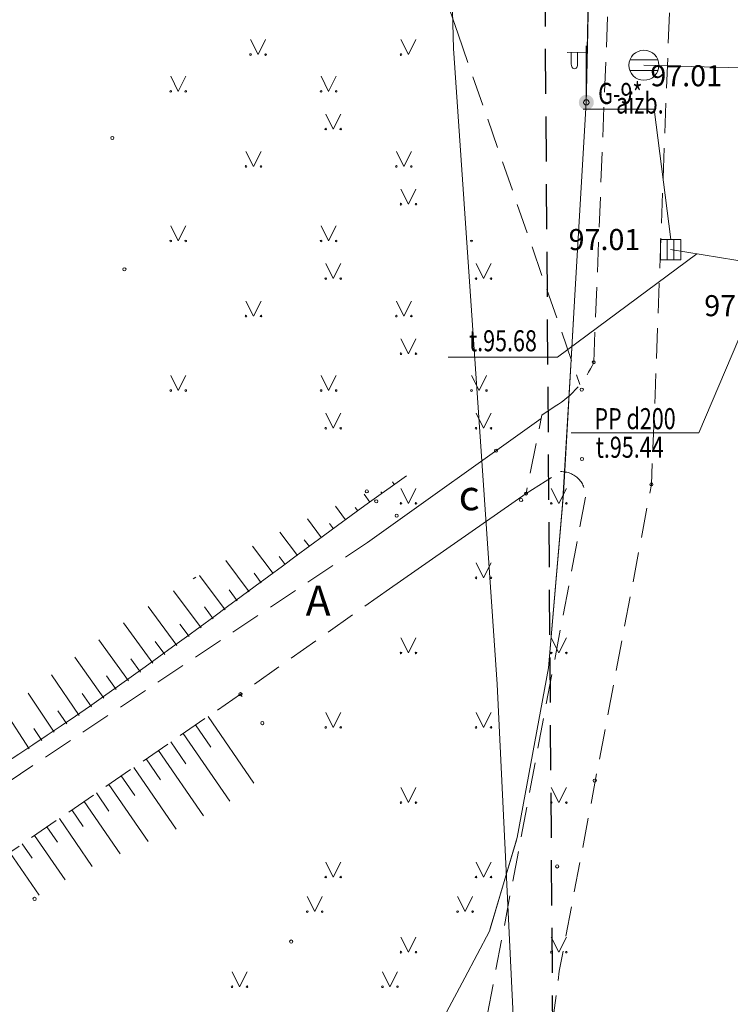
# Model space of a CAD drawing. Units: metres. Extents: x 661489 to 714094, y 194113 to 202716.
# Drawn here: x 661670 to 661694, y 194342 to 194375 of the extents above; entities that cross this region are included whole.
import ezdxf
from ezdxf.enums import TextEntityAlignment as Align

# ---------------------------------------------------------------- set-up
doc = ezdxf.new("R2010")
doc.units = ezdxf.units.M
for name, pattern in [('Ref_STLGreyTopo$0$0', [0.2, 0.1, 0.1]), ('Ref_STLGreyTopo$0$2', [0.75, 0.5, -0.25]), ('Ref_STLGreyTopo$0$DGN Style 1', [13.227494, 0.022009, -13.205485]), ('Ref_STLGreyTopo$0$DGN Style 2', [22.009142, 13.205485, -8.803657])]:
    doc.linetypes.add(name, pattern=pattern)
for name, color, linetype, lineweight in [('01_izmeri', 7, 'Continuous', 13), ('Ref_STLGreyTopo$0$APGAISM', 230, 'Ref_STLGreyTopo$0$APG_EL_KAB', 18), ('Ref_STLGreyTopo$0$AUGSTSPR', 30, 'Ref_STLGreyTopo$0$EL_KAB_6_20KV', 18), ('Ref_STLGreyTopo$0$CELI', 251, 'Ref_STLGreyTopo$0$2', 9), ('Ref_STLGreyTopo$0$Level 26', 7, 'Continuous', 0), ('Ref_STLGreyTopo$0$Level 31', 7, 'Continuous', 0), ('Ref_STLGreyTopo$0$Level 44', 7, 'Continuous', 0), ('Ref_STLGreyTopo$0$Level 45', 7, 'Continuous', 0), ('Ref_STLGreyTopo$0$Level 48', 7, 'Continuous', 0), ('Ref_STLGreyTopo$0$Level 58', 7, 'Continuous', 0), ('Ref_STLGreyTopo$0$LK', 34, 'Ref_STLGreyTopo$0$LIETUS_KANAL', 20), ('Ref_STLGreyTopo$0$LK_VIRSZ', 34, 'Ref_STLGreyTopo$0$0', 13), ('Ref_STLGreyTopo$0$TER_SIMB', 251, 'Ref_STLGreyTopo$0$0', 9)]:
    doc.layers.add(name, color=color, linetype=linetype, lineweight=lineweight)
doc.layers.add('Ref_STLGreyTopo$0$Default_24', color=7, linetype='Continuous')
doc.styles.add('Ref_STLGreyTopo$0$kom', font='romlatsw.shx', dxfattribs={"width": 0.75, "height": 0.6})
doc.styles.add('Ref_STLGreyTopo$0$ltype', font='romlatsw.shx', dxfattribs={"height": 0.75})
doc.styles.add('Ref_STLGreyTopo$0$ltype2', font='Geometric706TL-BlackB.ttf', dxfattribs={"height": 0.8})
doc.styles.add('Ref_STLGreyTopo$0$Style-font001', font='font001.shx')
doc.linetypes.add('Ref_STLGreyTopo$0$APG_EL_KAB', pattern='A,2,-0.4,[".",Ref_STLGreyTopo$0$ltype2,S=1,R=0,X=-0.093,Y=-0.04],-0.5,2', length=4.9)
doc.linetypes.add('Ref_STLGreyTopo$0$EL_KAB_6_20KV', pattern='A,2,-0.4,[".",Ref_STLGreyTopo$0$ltype2,S=1,R=0,X=-0.093,Y=-0.04],-0.5,[".",Ref_STLGreyTopo$0$ltype2,S=1,R=0,X=-0.093,Y=-0.04],-0.5,2', length=5.4)
doc.linetypes.add('Ref_STLGreyTopo$0$LIETUS_KANAL', pattern='A,7.5,["LK",Ref_STLGreyTopo$0$ltype,S=1,R=0,X=0.1,Y=-0.375],-1.6,7.5', length=16.6)

# ---------------------------------------------------------------- blocks, each defined once
blk = doc.blocks.new('Ref_STLGreyTopo$0$PKT')
at = {"layer": 'Ref_STLGreyTopo$0$Level 26', "color": 254, "linetype": 'Continuous', "lineweight": 13}
blk.add_circle((0, 0), 0.0534, dxfattribs=at)
blk = doc.blocks.new('Ref_STLGreyTopo$0$PKT_2')
at = {"layer": 'Ref_STLGreyTopo$0$Level 58', "color": 254, "linetype": 'Continuous', "lineweight": 13}
blk.add_circle((0, 0), 0.0534, dxfattribs=at)
blk = doc.blocks.new('Ref_STLGreyTopo$0$LKAKA')
at = {"layer": 'Ref_STLGreyTopo$0$Level 48', "color": 34, "linetype": 'Continuous', "lineweight": 13}
for p, q in [((-0.468, 0.175), (0.468, 0.175)), ((-0.468, -0.175), (0.468, -0.175))]:
    blk.add_line(p, q, dxfattribs=at)
blk.add_circle((0, 0), 0.5, dxfattribs=at)
blk = doc.blocks.new('Ref_STLGreyTopo$0$APLAMP_5')
at = {"layer": 'Ref_STLGreyTopo$0$Level 44', "color": 230, "linetype": 'Continuous', "lineweight": 0}
for p, q in [((0, 1.667), (-0.635, 1.662)), ((-0.5, 1.663), (-0.5, 1.271)), ((-0.29, 1.665), (-0.29, 1.271)), ((0, 0), (0, 1.883))]:
    blk.add_line(p, q, dxfattribs=at)
blk.add_circle((0, 0), 0.09, dxfattribs=at)
at = {"layer": 'Ref_STLGreyTopo$0$Level 44', "color": 230, "linetype": 'Continuous', "lineweight": 0, "extrusion": (0, 0, -1)}
blk.add_ellipse((-0.395, 1.271), major_axis=(0, -0.151), ratio=0.695971, start_param=4.712389, end_param=7.853982, dxfattribs=at)
blk = doc.blocks.new('Ref_STLGreyTopo$0$APGMST_3')
at = {"layer": 'Ref_STLGreyTopo$0$Level 44', "linetype": 'Continuous', "lineweight": 0}
h = blk.add_hatch(color=230, dxfattribs=at)
edge = h.paths.add_edge_path()
edge.add_arc((0, 0), 0.25, 0, 360)
blk = doc.blocks.new('Ref_STLGreyTopo$0$LRESTE')
at = {"layer": 'Ref_STLGreyTopo$0$Level 48', "color": 34, "linetype": 'Continuous', "lineweight": 13}
for p, q in [((-0.113, 0.338), (-0.113, -0.337)), ((0.112, 0.338), (0.112, -0.337))]:
    blk.add_line(p, q, dxfattribs=at)
at = {"layer": 'Ref_STLGreyTopo$0$Level 48', "color": 34, "linetype": 'Continuous', "lineweight": 13, "flags": 128}
blk.add_lwpolyline([(-0.338, 0.338), (0.337, 0.338), (0.337, -0.337), (-0.338, -0.337), (-0.338, 0.338)], close=True, dxfattribs=at)
blk = doc.blocks.new('Ref_STLGreyTopo$0$PKT_6')
at = {"layer": 'Ref_STLGreyTopo$0$Level 58', "color": 254, "linetype": 'Continuous', "lineweight": 13}
blk.add_circle((0, 0), 0.05, dxfattribs=at)
blk = doc.blocks.new('Ref_STLGreyTopo')
at = {"layer": 'Ref_STLGreyTopo$0$APGAISM', "flags": 128}
for points in [[(661688.981, 194372.333), (661689.416, 194395.467)], [(661689.026, 194374.708), (661689.151, 194381.4)], [(661688.981, 194372.333), (661688.988, 194372.707)], [(661688.981, 194372.333), (661688.6, 194365.922), (661688.217, 194359.305), (661687.724, 194353.521), (661686.685, 194347.874), (661685.755, 194344.756), (661684.935, 194343.198), (661683.11, 194339.779), (661683.028, 194339.465), (661683.137, 194339.301), (661683.411, 194339.273), (661687.04, 194339.048)], [(661688.981, 194372.333), (661688.6, 194365.922), (661688.486, 194363.968)], [(661688.187, 194358.951), (661687.724, 194353.521), (661686.685, 194347.874), (661686.658, 194347.784)], [(661685.781, 194344.841), (661685.755, 194344.756), (661684.935, 194343.198), (661683.11, 194339.779), (661683.028, 194339.465), (661683.122, 194339.323)]]:
    blk.add_lwpolyline(points, dxfattribs=at)
at = {"layer": 'Ref_STLGreyTopo$0$AUGSTSPR', "color": 62, "flags": 128}
for points in [[(661684.559, 194374.127), (661684.342, 194382.459), (661688.65, 194398.193), (661691.894, 194405.017), (661696.072, 194415.59)], [(661687.229, 194273.146), (661687.501, 194279.674), (661687.797, 194315.977), (661686.012, 194352.978), (661684.559, 194374.127)]]:
    blk.add_lwpolyline(points, dxfattribs=at)
at = {"layer": 'Ref_STLGreyTopo$0$CELI', "linetype": 'Ref_STLGreyTopo$0$DGN Style 2', "lineweight": 0}
for p, q in [((661687.482, 194361.816), (661681.696, 194357.694)), ((661686.977, 194359.317), (661682.426, 194356.145))]:
    blk.add_line(p, q, dxfattribs=at)
at = {"layer": 'Ref_STLGreyTopo$0$CELI', "lineweight": 0, "ltscale": 2, "flags": 128}
for points in [[(661677.253, 194408.875), (661679.89, 194399.852), (661680.732, 194386.052), (661684.713, 194374.606)], [(661689.229, 194363.684), (661689.965, 194382.163), (661690.645, 194399.669)], [(661684.713, 194374.606), (661688.769, 194362.944)], [(661687.948, 194362.221), (661687.505, 194361.928), (661686.977, 194359.317)], [(661686.977, 194359.317), (661688.125, 194360.048)], [(661688.952, 194359.196), (661685.677, 194341.905)], [(661620.34, 194315.65), (661656.14, 194340.3), (661668.57, 194348.93), (661681.696, 194357.694)], [(661682.426, 194356.145), (661677.47, 194352.64), (661669.7, 194347.31), (661657.23, 194338.71), (661645.04, 194330.29), (661633.19, 194322.12), (661621.78, 194314.26)]]:
    blk.add_lwpolyline(points, dxfattribs=at)
at = {"layer": 'Ref_STLGreyTopo$0$CELI', "ltscale": 2, "flags": 128}
blk.add_lwpolyline([(661688.006, 194245.763), (661688.157, 194269.698), (661688.471, 194284.691), (661689.156, 194304.705), (661687.218, 194321.589), (661687.161, 194322.563), (661687.84, 194341.558), (661688.08, 194343.42), (661691.149, 194359.623), (661691.269, 194362.607), (661691.977, 194381.535), (661692.7, 194399.585)], dxfattribs=at)
at = {"layer": 'Ref_STLGreyTopo$0$CELI', "ltscale": 2}
blk.add_arc((661686.159, 194365.079), 3.372, 302.035, 335.5544, dxfattribs=at)
at = {"layer": 'Ref_STLGreyTopo$0$CELI', "ltscale": 2, "extrusion": (0, 0, -1)}
blk.add_arc((-661688.143, 194359.238), 0.81, 88.7359, 182.9702, dxfattribs=at)
at = {"layer": 'Ref_STLGreyTopo$0$Default_24', "color": 4, "linetype": 'Ref_STLGreyTopo$0$2', "lineweight": 30, "ltscale": 3}
blk.add_line((661687.564, 194380.863), (661688.173, 194299.306), dxfattribs=at)
at = {"layer": 'Ref_STLGreyTopo$0$Level 31', "color": 252, "linetype": 'Continuous', "lineweight": 0}
for p, q in [((661682.59, 194359.617), (661682.526, 194359.707)), ((661681.778, 194359.033), (661681.585, 194359.299)), ((661682.183, 194359.326), (661682.146, 194359.378)), ((661680.971, 194358.443), (661680.639, 194358.894)), ((661681.374, 194358.739), (661681.291, 194358.853)), ((661680.167, 194357.849), (661679.705, 194358.471)), ((661680.568, 194358.146), (661680.44, 194358.32)), ((661679.365, 194357.251), (661678.784, 194358.028)), ((661678.564, 194356.652), (661677.877, 194357.568)), ((661679.765, 194357.55), (661679.596, 194357.778)), ((661678.964, 194356.952), (661678.757, 194357.228)), ((661677.765, 194356.051), (661676.985, 194357.09)), ((661676.964, 194355.452), (661676.109, 194356.595)), ((661678.164, 194356.352), (661677.924, 194356.672)), ((661676.163, 194354.854), (661675.248, 194356.084)), ((661677.365, 194355.751), (661677.096, 194356.11)), ((661675.359, 194354.259), (661674.404, 194355.556)), ((661676.564, 194355.152), (661676.273, 194355.543)), ((661674.552, 194353.668), (661673.575, 194355.013)), ((661675.761, 194354.556), (661675.453, 194354.972)), ((661673.741, 194353.084), (661672.761, 194354.453)), ((661674.956, 194353.963), (661674.638, 194354.398)), ((661672.925, 194352.506), (661671.963, 194353.877)), ((661674.147, 194353.375), (661673.825, 194353.822)), ((661672.103, 194351.936), (661671.179, 194353.284)), ((661673.333, 194352.794), (661673.011, 194353.249)), ((661671.274, 194351.376), (661670.409, 194352.674)), ((661672.514, 194352.22), (661672.204, 194352.667)), ((661670.438, 194350.827), (661669.651, 194352.044)), ((661671.689, 194351.655), (661671.398, 194352.085)), ((661675.98, 194351.618), (661676.488, 194350.878)), ((661676.393, 194351.901), (661677.916, 194349.68)), ((661670.857, 194351.1), (661670.592, 194351.504)), ((661675.568, 194351.335), (661677.114, 194349.082)), ((661675.156, 194351.053), (661675.659, 194350.319)), ((661674.743, 194350.77), (661676.238, 194348.591)), ((661674.331, 194350.487), (661674.811, 194349.787)), ((661673.919, 194350.204), (661675.327, 194348.151)), ((661673.506, 194349.921), (661673.955, 194349.268)), ((661672.682, 194349.355), (661673.095, 194348.753)), ((661673.094, 194349.638), (661674.399, 194347.736)), ((661672.27, 194349.073), (661673.466, 194347.328)), ((661671.857, 194348.79), (661672.236, 194348.238)), ((661671.445, 194348.507), (661672.54, 194346.91)), ((661671.033, 194348.224), (661671.381, 194347.717)), ((661670.62, 194347.941), (661671.635, 194346.462)), ((661669.796, 194347.376), (661670.773, 194345.95)), ((661670.208, 194347.658), (661670.536, 194347.18))]:
    blk.add_line(p, q, dxfattribs=at)
blk.add_open_spline([(661682.998, 194359.906), (661678.056, 194356.414), (661673.35, 194352.602), (661668.17, 194349.43), (661667.344, 194348.924), (661666.424, 194348.605), (661665.551, 194348.193)], degree=3, knots=[0, 0, 0, 0, 0.862414, 0.862414, 0.862414, 1, 1, 1, 1], dxfattribs=at)
at = {"layer": 'Ref_STLGreyTopo$0$Level 31', "color": 252, "linetype": 'Ref_STLGreyTopo$0$DGN Style 1', "lineweight": 13}
for points, knots in [([(661665.551, 194348.193), (661666.234, 194348.859), (661666.917, 194349.524), (661667.6, 194350.19), (661671.493, 194353.983), (661676.214, 194357.038), (661681.221, 194359.155), (661681.813, 194359.405), (661682.406, 194359.656), (661682.998, 194359.906)], [0, 0, 0, 0, 0.135621, 0.135621, 0.135621, 0.908556, 0.908556, 0.908556, 1, 1, 1, 1]), ([(661677.47, 194352.64), (661677.713, 194352.32), (661677.957, 194352), (661678.2, 194351.68), (661680.129, 194349.14), (661673.196, 194347.717), (661670.62, 194345.83), (661666.517, 194342.824), (661662.441, 194339.792), (661658.31, 194336.83), (661654.32, 194333.969), (661650.308, 194331.138), (661646.31, 194328.29), (661643.383, 194326.205), (661640.549, 194324.043), (661637.59, 194321.947), (661636.597, 194321.243), (661635.371, 194320.641), (661634.17, 194320.76), (661633.696, 194320.807), (661633.222, 194320.854), (661632.748, 194320.901)], [0, 0, 0, 0, 0.021311, 0.021311, 0.021311, 0.190507, 0.190507, 0.190507, 0.459971, 0.459971, 0.459971, 0.720236, 0.720236, 0.720236, 0.910779, 0.910779, 0.910779, 0.974749, 0.974749, 0.974749, 1, 1, 1, 1])]:
    blk.add_open_spline(points, degree=3, knots=knots, dxfattribs=at)
at = {"layer": 'Ref_STLGreyTopo$0$Level 45', "color": 230, "linetype": 'Continuous', "lineweight": 13}
for p, q in [((661688.988, 194372.707), (661689.026, 194374.708)), ((661688.187, 194358.951), (661688.486, 194363.968)), ((661686.658, 194347.784), (661685.781, 194344.841))]:
    blk.add_line(p, q, dxfattribs=at)
at = {"layer": 'Ref_STLGreyTopo$0$LK'}
for p, q in [((661690.898, 194373.57), (661702.697, 194373.257)), ((661691.241, 194372.112), (661688.871, 194372.112)), ((661691.794, 194367.772), (661691.241, 194372.112)), ((661695.866, 194366.768), (661691.784, 194367.434)), ((661692.653, 194367.292), (661688.018, 194363.857)), ((661695.084, 194366.896), (661692.728, 194361.339)), ((661688.018, 194363.857), (661684.381, 194363.857)), ((661692.728, 194361.339), (661688.474, 194361.339))]:
    blk.add_line(p, q, dxfattribs=at)
at = {"layer": 'Ref_STLGreyTopo$0$TER_SIMB', "linetype": 'Continuous', "lineweight": 0}
for p, q in [((661677.808, 194374.425), (661678.058, 194373.925)), ((661678.058, 194373.925), (661678.308, 194374.425)), ((661682.812, 194374.425), (661683.062, 194373.925)), ((661683.062, 194373.925), (661683.312, 194374.425)), ((661675.152, 194373.201), (661675.402, 194372.701)), ((661675.402, 194372.701), (661675.652, 194373.201)), ((661680.156, 194373.201), (661680.406, 194372.701)), ((661680.406, 194372.701), (661680.656, 194373.201)), ((661680.308, 194371.947), (661680.558, 194371.447)), ((661680.558, 194371.447), (661680.808, 194371.947)), ((661677.656, 194370.701), (661677.906, 194370.201)), ((661677.906, 194370.201), (661678.156, 194370.701)), ((661682.66, 194370.701), (661682.91, 194370.201)), ((661682.91, 194370.201), (661683.16, 194370.701)), ((661682.812, 194369.447), (661683.062, 194368.947)), ((661683.062, 194368.947), (661683.312, 194369.447)), ((661675.152, 194368.223), (661675.402, 194367.723)), ((661675.402, 194367.723), (661675.652, 194368.223)), ((661680.156, 194368.223), (661680.406, 194367.723)), ((661680.406, 194367.723), (661680.656, 194368.223)), ((661680.308, 194366.969), (661680.558, 194366.469)), ((661680.558, 194366.469), (661680.808, 194366.969)), ((661685.312, 194366.969), (661685.562, 194366.469)), ((661685.562, 194366.469), (661685.812, 194366.969)), ((661677.656, 194365.723), (661677.906, 194365.223)), ((661677.906, 194365.223), (661678.156, 194365.723)), ((661682.66, 194365.723), (661682.91, 194365.223)), ((661682.91, 194365.223), (661683.16, 194365.723)), ((661682.812, 194364.469), (661683.062, 194363.969)), ((661683.062, 194363.969), (661683.312, 194364.469)), ((661675.152, 194363.245), (661675.402, 194362.745)), ((661675.402, 194362.745), (661675.652, 194363.245)), ((661680.156, 194363.245), (661680.406, 194362.745)), ((661680.406, 194362.745), (661680.656, 194363.245)), ((661685.16, 194363.245), (661685.41, 194362.745)), ((661685.41, 194362.745), (661685.66, 194363.245)), ((661680.308, 194361.991), (661680.558, 194361.491)), ((661680.558, 194361.491), (661680.808, 194361.991)), ((661685.312, 194361.991), (661685.562, 194361.491)), ((661685.562, 194361.491), (661685.812, 194361.991)), ((661682.812, 194359.491), (661683.062, 194358.991)), ((661683.062, 194358.991), (661683.312, 194359.491)), ((661687.816, 194359.491), (661688.066, 194358.991)), ((661688.066, 194358.991), (661688.316, 194359.491)), ((661685.312, 194357.013), (661685.562, 194356.513)), ((661685.562, 194356.513), (661685.812, 194357.013)), ((661682.812, 194354.513), (661683.062, 194354.013)), ((661683.062, 194354.013), (661683.312, 194354.513)), ((661687.816, 194354.513), (661688.066, 194354.013)), ((661688.066, 194354.013), (661688.316, 194354.513)), ((661680.308, 194352.035), (661680.558, 194351.535)), ((661680.558, 194351.535), (661680.808, 194352.035)), ((661685.312, 194352.035), (661685.562, 194351.535)), ((661685.562, 194351.535), (661685.812, 194352.035)), ((661682.812, 194349.535), (661683.062, 194349.035)), ((661683.062, 194349.035), (661683.312, 194349.535)), ((661687.816, 194349.535), (661688.066, 194349.035)), ((661688.066, 194349.035), (661688.316, 194349.535)), ((661680.308, 194347.057), (661680.558, 194346.557)), ((661680.558, 194346.557), (661680.808, 194347.057)), ((661685.312, 194347.057), (661685.562, 194346.557)), ((661685.562, 194346.557), (661685.812, 194347.057)), ((661679.692, 194345.906), (661679.942, 194345.406)), ((661679.942, 194345.406), (661680.192, 194345.906)), ((661684.696, 194345.906), (661684.946, 194345.406)), ((661684.946, 194345.406), (661685.196, 194345.906)), ((661682.812, 194344.557), (661683.062, 194344.057)), ((661683.062, 194344.057), (661683.312, 194344.557)), ((661687.816, 194344.557), (661688.066, 194344.057)), ((661688.066, 194344.057), (661688.316, 194344.557)), ((661677.192, 194343.406), (661677.442, 194342.906)), ((661677.442, 194342.906), (661677.692, 194343.406)), ((661682.196, 194343.406), (661682.446, 194342.906)), ((661682.446, 194342.906), (661682.696, 194343.406))]:
    blk.add_line(p, q, dxfattribs=at)
at = {"layer": 'Ref_STLGreyTopo$0$TER_SIMB', "linetype": 'Continuous'}
for centre, radius in [((661677.808, 194373.925), 0.028), ((661678.308, 194373.925), 0.0263), ((661682.812, 194373.925), 0.028), ((661675.152, 194372.701), 0.028), ((661675.652, 194372.701), 0.0263), ((661680.156, 194372.701), 0.028), ((661680.656, 194372.701), 0.0263), ((661680.308, 194371.447), 0.028), ((661680.808, 194371.447), 0.0263), ((661677.656, 194370.201), 0.028), ((661678.156, 194370.201), 0.0263), ((661682.66, 194370.201), 0.028), ((661683.16, 194370.201), 0.0263), ((661682.812, 194368.947), 0.028), ((661683.312, 194368.947), 0.0263), ((661675.152, 194367.723), 0.028), ((661675.652, 194367.723), 0.0263), ((661680.156, 194367.723), 0.028), ((661680.656, 194367.723), 0.0263), ((661685.16, 194367.723), 0.028), ((661680.308, 194366.469), 0.028), ((661680.808, 194366.469), 0.0263), ((661685.312, 194366.469), 0.028), ((661685.812, 194366.469), 0.0263), ((661677.656, 194365.223), 0.028), ((661678.156, 194365.223), 0.0263), ((661682.66, 194365.223), 0.028), ((661683.16, 194365.223), 0.0263), ((661682.812, 194363.969), 0.028), ((661683.312, 194363.969), 0.0263), ((661675.152, 194362.745), 0.028), ((661675.652, 194362.745), 0.0263), ((661680.156, 194362.745), 0.028), ((661680.656, 194362.745), 0.0263), ((661685.16, 194362.745), 0.028), ((661685.66, 194362.745), 0.0263), ((661680.308, 194361.491), 0.028), ((661680.808, 194361.491), 0.0263), ((661685.312, 194361.491), 0.028), ((661685.812, 194361.491), 0.0263), ((661682.812, 194358.991), 0.028), ((661683.312, 194358.991), 0.0263), ((661687.816, 194358.991), 0.028), ((661688.316, 194358.991), 0.0263), ((661685.312, 194356.513), 0.028), ((661685.812, 194356.513), 0.0263), ((661682.812, 194354.013), 0.028), ((661683.312, 194354.013), 0.0263), ((661687.816, 194354.013), 0.028), ((661688.316, 194354.013), 0.0263), ((661680.308, 194351.535), 0.028), ((661680.808, 194351.535), 0.0263), ((661685.312, 194351.535), 0.028), ((661685.812, 194351.535), 0.0263), ((661682.812, 194349.035), 0.028), ((661683.312, 194349.035), 0.0263), ((661687.816, 194349.035), 0.028), ((661688.316, 194349.035), 0.0263), ((661680.308, 194346.557), 0.028), ((661680.808, 194346.557), 0.0263), ((661685.312, 194346.557), 0.028), ((661685.812, 194346.557), 0.0263), ((661679.692, 194345.406), 0.028), ((661680.192, 194345.406), 0.0263), ((661684.696, 194345.406), 0.028), ((661685.196, 194345.406), 0.0263), ((661682.812, 194344.057), 0.028), ((661683.312, 194344.057), 0.0263), ((661687.816, 194344.057), 0.028), ((661688.316, 194344.057), 0.0263), ((661677.192, 194342.906), 0.028), ((661677.692, 194342.906), 0.0263), ((661682.196, 194342.906), 0.028), ((661682.696, 194342.906), 0.0263)]:
    blk.add_circle(centre, radius, dxfattribs=at)
at = {"layer": 'Ref_STLGreyTopo$0$Level 26', "color": 254, "linetype": 'Continuous', "lineweight": 13}
blk.add_blockref('Ref_STLGreyTopo$0$PKT', (661673.206, 194371.149), dxfattribs=at)
at = {"layer": 'Ref_STLGreyTopo$0$Level 44', "color": 230, "linetype": 'Continuous', "lineweight": 0}
for name in ['Ref_STLGreyTopo$0$APLAMP_5', 'Ref_STLGreyTopo$0$APGMST_3']:
    blk.add_blockref(name, (661688.981, 194372.333), dxfattribs=at)
at = {"layer": 'Ref_STLGreyTopo$0$Level 48', "color": 34, "linetype": 'Continuous', "lineweight": 13}
blk.add_blockref('Ref_STLGreyTopo$0$LRESTE', (661691.784, 194367.434), dxfattribs=at)
at = {"layer": 'Ref_STLGreyTopo$0$Level 58', "color": 254, "linetype": 'Continuous', "lineweight": 13}
for name, p in [('Ref_STLGreyTopo$0$PKT_2', (661673.61, 194366.78)), ('Ref_STLGreyTopo$0$PKT_6', (661689.229, 194363.684)), ('Ref_STLGreyTopo$0$PKT_2', (661688.828, 194362.775)), ('Ref_STLGreyTopo$0$PKT_2', (661685.976, 194360.743)), ('Ref_STLGreyTopo$0$PKT_2', (661688.835, 194360.468)), ('Ref_STLGreyTopo$0$PKT_6', (661691.149, 194359.623)), ('Ref_STLGreyTopo$0$PKT_2', (661681.678, 194359.391)), ('Ref_STLGreyTopo$0$PKT_2', (661686.81, 194359.102)), ('Ref_STLGreyTopo$0$PKT_6', (661686.977, 194359.317)), ('Ref_STLGreyTopo$0$PKT_2', (661681.99, 194359.06)), ('Ref_STLGreyTopo$0$PKT_2', (661682.67, 194358.58)), ('Ref_STLGreyTopo$0$PKT_2', (661677.47, 194352.64)), ('Ref_STLGreyTopo$0$PKT_2', (661678.2, 194351.68)), ('Ref_STLGreyTopo$0$PKT_2', (661689.261, 194349.765)), ('Ref_STLGreyTopo$0$PKT_2', (661688.01, 194346.91)), ('Ref_STLGreyTopo$0$PKT_2', (661670.62, 194345.83)), ('Ref_STLGreyTopo$0$PKT_2', (661679.16, 194344.41))]:
    blk.add_blockref(name, p, dxfattribs=at)
at = {"layer": 'Ref_STLGreyTopo$0$LK_VIRSZ', "linetype": 'Continuous'}
blk.add_blockref('Ref_STLGreyTopo$0$LKAKA', (661690.898, 194373.57), dxfattribs=at)
at = {"layer": 'Ref_STLGreyTopo$0$CELI', "linetype": 'Continuous', "lineweight": 0, "style": 'Ref_STLGreyTopo$0$Style-font001'}
for s, p in [('c', (661685.081, 194359.262)), ('A', (661680.057, 194355.752))]:
    blk.add_text(s, height=1, dxfattribs=at).set_placement(p, align=Align.MIDDLE_CENTER)
at = {"layer": 'Ref_STLGreyTopo$0$LK_VIRSZ', "linetype": 'Continuous', "lineweight": 0, "style": 'Ref_STLGreyTopo$0$Style-font001'}
for s, p in [(' 97.01', (661690.898, 194373.57)), (' 97.01', (661688.177, 194368.12)), (' 97.10', (661692.691, 194365.919))]:
    blk.add_text(s, height=0.7, dxfattribs=at).set_placement(p, align=Align.TOP_LEFT)
at = {"layer": 'Ref_STLGreyTopo$0$LK_VIRSZ', "linetype": 'Continuous', "lineweight": 0, "style": 'Ref_STLGreyTopo$0$kom', "width": 0.75}
for s, p in [('G-9*', (661690.112, 194372.281)), ('aizb.', (661690.764, 194371.961)), ('t.95.68', (661686.207, 194364.052)), ('PP d200', (661690.602, 194361.459)), ('t.95.44', (661690.424, 194360.508))]:
    blk.add_text(s, height=0.7, dxfattribs=at).set_placement(p, align=Align.CENTER)

msp = doc.modelspace()

# ---------------------------------------------------------------- block references
at = {"layer": '01_izmeri'}
msp.add_blockref('Ref_STLGreyTopo', (0, 0), dxfattribs=at)

doc.saveas('drawing.dxf')
